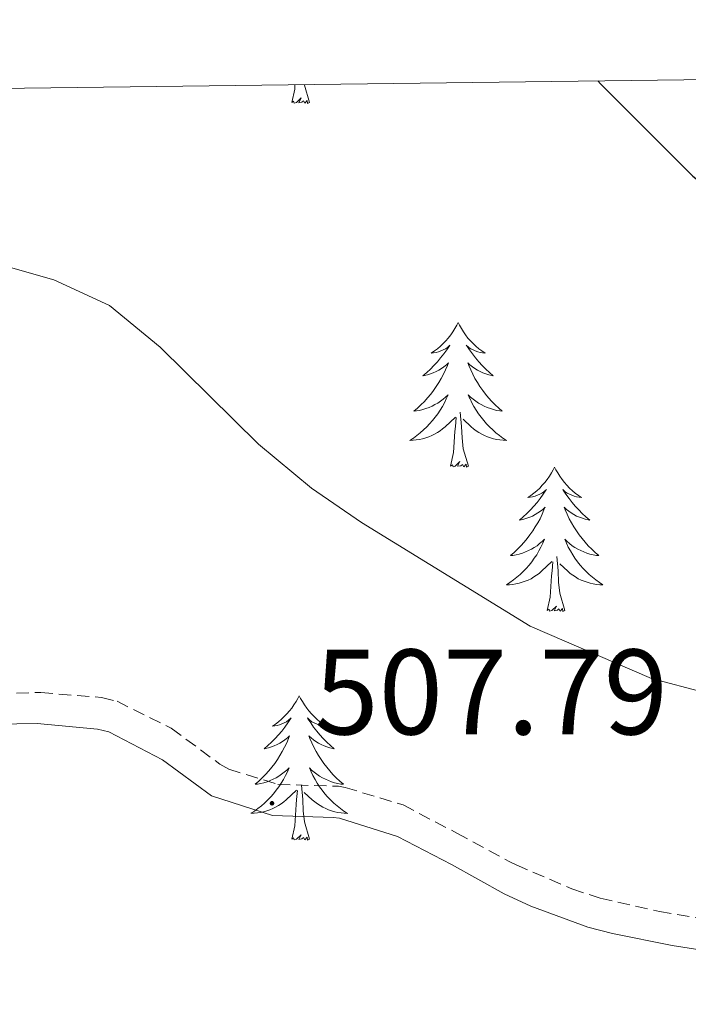
# Model space of a CAD drawing. Units: metres. Extents: x 586484 to 590976, y 4698502 to 4701528.
# Drawn here: x 590343 to 590398, y 4701183 to 4701264 of the extents above; entities that cross this region are included whole.
import ezdxf
from ezdxf.enums import TextEntityAlignment as Align

# ---------------------------------------------------------------- set-up
doc = ezdxf.new("R2010")
doc.units = ezdxf.units.M
doc.header["$MEASUREMENT"] = 0
doc.linetypes.add('TRAZOSX2', pattern=[1.5, 1, -0.5])
for name, color, linetype, lineweight in [('Carátula', 7, 'Continuous', 5), ('Level 21', 19, 'Continuous', 0), ('Level 36', 19, 'Continuous', 40), ('Level 4', 36, 'Continuous', 30), ('Level 41', 19, 'Continuous', 0), ('Level 5', 36, 'Continuous', 0), ('Level 61', 19, 'Continuous', 0), ('Level 7', 1, 'Continuous', 0)]:
    doc.layers.add(name, color=color, linetype=linetype, lineweight=lineweight)
doc.styles.add('Arial', font='ARIAL.TTF', dxfattribs={"height": 0.2})

# ---------------------------------------------------------------- blocks, each defined once
blk = doc.blocks.new('5PATER')
at = {"layer": 'Carátula', "linetype": 'Continuous', "lineweight": 5}
h = blk.add_hatch(color=250, dxfattribs=at)
edge = h.paths.add_edge_path()
edge.add_ellipse((0, 0.01), major_axis=(-1.33, -1.34), ratio=0.999422, start_angle=0, end_angle=360)

msp = doc.modelspace()

# ---------------------------------------------------------------- linework, layer by layer
at = {"layer": 'Level 21', "color": 19, "linetype": 'TRAZOSX2', "lineweight": 0}
msp.add_polyline3d([(590339.42, 4701208.13, 508.22), (590344.42, 4701208.23, 508.19), (590349.43, 4701207.82, 508.13), (590350.71, 4701207.51, 508.11), (590355.18, 4701205.28, 508.01), (590359.2, 4701202.32, 507.93), (590359.92, 4701201.9, 507.91), (590363.98, 4701200.65, 507.8), (590368.98, 4701200.49, 507.76), (590369.52, 4701200.4, 507.75), (590374.3, 4701198.95, 507.69), (590378.74, 4701196.62, 507.63), (590383.12, 4701194.25, 507.56), (590383.64, 4701194.01, 507.55), (590388.23, 4701192.02, 507.39), (590390.56, 4701191.26, 507.31), (590395.44, 4701190.15, 507.17), (590400.37, 4701189.33, 507.03)], dxfattribs=at)
at = {"layer": 'Level 21', "color": 19, "linetype": 'Continuous', "lineweight": 0}
msp.add_polyline3d([(590339.07, 4701205.58, 508.22), (590344.11, 4701205.67, 508.19), (590349.09, 4701205.21, 508.13), (590350.02, 4701204.98, 508.11), (590354.46, 4701202.68, 507.99), (590358.49, 4701199.71, 507.92), (590363.54, 4701198.09, 507.8), (590368.54, 4701197.93, 507.76), (590369.07, 4701197.85, 507.75), (590373.84, 4701196.34, 507.69), (590378.29, 4701194.05, 507.62), (590382.65, 4701191.62, 507.55), (590384.85, 4701190.59, 507.51), (590389.55, 4701188.87, 507.32), (590391.58, 4701188.34, 507.24), (590396.49, 4701187.36, 507.11), (590401.42, 4701186.57, 506.99)], dxfattribs=at)
at = {"layer": 'Level 36', "color": 92, "linetype": 'Continuous', "lineweight": 0}
for points in [[(590365.12, 4701256.92, 0.01), (590365.36, 4701258.04, 0.01), (590365.38, 4701258.4, 0.01)], [(590366.59, 4701256.92, 0.01), (590366.16, 4701258.36, 0.01), (590366.15, 4701258.41, 0.01)], [(590366.59, 4701256.92, 0.01), (590366.41, 4701256.85, 0.01), (590366.39, 4701257.09, 0.01), (590366.2, 4701256.87, 0.01), (590366.08, 4701257.07, 0.01), (590365.96, 4701256.96, 0.01), (590365.69, 4701256.91, 0.01), (590365.89, 4701257.3, 0.01), (590365.5, 4701256.92, 0.01), (590365.31, 4701256.87, 0.01), (590365.27, 4701257.03, 0.01), (590365.12, 4701256.92, 0.01)], [(590378.84, 4701238.76, 0.01), (590378.73, 4701238.54, 0.01), (590378.58, 4701238.27, 0.01), (590378.41, 4701238, 0.01), (590378.23, 4701237.74, 0.01), (590378.03, 4701237.49, 0.01), (590377.82, 4701237.26, 0.01), (590377.61, 4701237.03, 0.01), (590377.38, 4701236.81, 0.01), (590377.14, 4701236.61, 0.01), (590376.88, 4701236.42, 0.01), (590376.62, 4701236.24, 0.01), (590376.82, 4701236.27, 0.01), (590377.03, 4701236.3, 0.01), (590377.23, 4701236.36, 0.01), (590377.42, 4701236.43, 0.01), (590377.61, 4701236.51, 0.01), (590377.79, 4701236.61, 0.01), (590377.96, 4701236.72, 0.01), (590378.17, 4701236.91, 0.01), (590378.13, 4701236.85, 0.01), (590377.9, 4701236.5, 0.01), (590377.66, 4701236.17, 0.01), (590377.4, 4701235.84, 0.01), (590377.13, 4701235.53, 0.01), (590376.85, 4701235.22, 0.01), (590376.56, 4701234.93, 0.01), (590376.26, 4701234.64, 0.01), (590375.94, 4701234.37, 0.01), (590376.07, 4701234.4, 0.01), (590376.31, 4701234.45, 0.01), (590376.56, 4701234.53, 0.01), (590376.79, 4701234.61, 0.01), (590377.02, 4701234.72, 0.01), (590377.25, 4701234.84, 0.01), (590377.46, 4701234.97, 0.01), (590377.67, 4701235.11, 0.01), (590377.87, 4701235.27, 0.01), (590378.05, 4701235.44, 0.01), (590377.96, 4701235.22, 0.01), (590377.81, 4701234.86, 0.01), (590377.64, 4701234.5, 0.01), (590377.45, 4701234.15, 0.01), (590377.25, 4701233.81, 0.01), (590377.04, 4701233.48, 0.01), (590376.81, 4701233.16, 0.01), (590376.58, 4701232.85, 0.01), (590376.32, 4701232.55, 0.01), (590376.06, 4701232.25, 0.01), (590375.78, 4701231.97, 0.01), (590375.5, 4701231.7, 0.01), (590375.2, 4701231.45, 0.01), (590375.4, 4701231.47, 0.01), (590375.66, 4701231.52, 0.01), (590375.93, 4701231.58, 0.01), (590376.19, 4701231.66, 0.01), (590376.44, 4701231.75, 0.01), (590376.69, 4701231.86, 0.01), (590376.93, 4701231.99, 0.01), (590377.16, 4701232.12, 0.01), (590377.39, 4701232.27, 0.01), (590377.6, 4701232.44, 0.01), (590377.81, 4701232.61, 0.01), (590378.01, 4701232.8, 0.01), (590377.86, 4701232.47, 0.01)], [(590378.84, 4701238.76, 0.01), (590378.95, 4701238.54, 0.01), (590379.11, 4701238.27, 0.01), (590379.28, 4701238, 0.01), (590379.46, 4701237.74, 0.01), (590379.65, 4701237.49, 0.01), (590379.86, 4701237.26, 0.01), (590380.08, 4701237.03, 0.01), (590380.31, 4701236.81, 0.01), (590380.55, 4701236.61, 0.01), (590380.8, 4701236.42, 0.01), (590381.06, 4701236.24, 0.01), (590380.86, 4701236.27, 0.01), (590380.66, 4701236.3, 0.01), (590380.46, 4701236.36, 0.01), (590380.26, 4701236.43, 0.01), (590380.07, 4701236.51, 0.01), (590379.89, 4701236.61, 0.01), (590379.72, 4701236.72, 0.01), (590379.51, 4701236.91, 0.01), (590379.56, 4701236.85, 0.01), (590379.78, 4701236.5, 0.01), (590380.03, 4701236.17, 0.01), (590380.28, 4701235.84, 0.01), (590380.55, 4701235.53, 0.01), (590380.83, 4701235.22, 0.01), (590381.12, 4701234.93, 0.01), (590381.43, 4701234.64, 0.01), (590381.74, 4701234.37, 0.01), (590381.62, 4701234.4, 0.01), (590381.37, 4701234.45, 0.01), (590381.13, 4701234.53, 0.01), (590380.89, 4701234.61, 0.01), (590380.66, 4701234.72, 0.01), (590380.44, 4701234.84, 0.01), (590380.22, 4701234.97, 0.01), (590380.02, 4701235.11, 0.01), (590379.82, 4701235.27, 0.01), (590379.63, 4701235.44, 0.01), (590379.72, 4701235.22, 0.01), (590379.88, 4701234.86, 0.01), (590380.05, 4701234.5, 0.01), (590380.23, 4701234.15, 0.01), (590380.43, 4701233.81, 0.01), (590380.64, 4701233.48, 0.01), (590380.87, 4701233.16, 0.01), (590381.11, 4701232.85, 0.01), (590381.36, 4701232.55, 0.01), (590381.62, 4701232.25, 0.01), (590381.9, 4701231.97, 0.01), (590382.19, 4701231.7, 0.01), (590382.48, 4701231.45, 0.01), (590382.29, 4701231.47, 0.01), (590382.02, 4701231.52, 0.01), (590381.76, 4701231.58, 0.01), (590381.5, 4701231.66, 0.01), (590381.24, 4701231.75, 0.01), (590381, 4701231.86, 0.01), (590380.75, 4701231.99, 0.01), (590380.52, 4701232.12, 0.01), (590380.3, 4701232.27, 0.01), (590380.08, 4701232.44, 0.01), (590379.87, 4701232.61, 0.01), (590379.68, 4701232.8, 0.01), (590379.82, 4701232.47, 0.01)], [(590377.863, 4701232.468, 0.01), (590377.713, 4701232.148, 0.01), (590377.543, 4701231.838, 0.01), (590377.363, 4701231.528, 0.01), (590377.163, 4701231.238, 0.01), (590376.953, 4701230.948, 0.01), (590376.733, 4701230.668, 0.01), (590376.493, 4701230.398, 0.01), (590376.253, 4701230.148, 0.01), (590375.993, 4701229.898, 0.01), (590375.723, 4701229.668, 0.01), (590375.443, 4701229.439, 0.01), (590375.153, 4701229.229, 0.01), (590374.863, 4701229.039, 0.01), (590375.133, 4701229.049, 0.01), (590375.393, 4701229.079, 0.01), (590375.653, 4701229.119, 0.01), (590375.913, 4701229.178, 0.01), (590376.173, 4701229.248, 0.01), (590376.423, 4701229.328, 0.01), (590376.663, 4701229.438, 0.01), (590376.903, 4701229.548, 0.01), (590377.133, 4701229.688, 0.01), (590377.353, 4701229.828, 0.01), (590377.563, 4701229.988, 0.01), (590377.773, 4701230.158, 0.01), (590378.613, 4701230.958, 0.01)], [(590379.823, 4701232.468, 0.01), (590379.973, 4701232.148, 0.01), (590380.143, 4701231.838, 0.01), (590380.333, 4701231.528, 0.01), (590380.523, 4701231.238, 0.01), (590380.733, 4701230.948, 0.01), (590380.963, 4701230.668, 0.01), (590381.193, 4701230.398, 0.01), (590381.443, 4701230.148, 0.01), (590381.703, 4701229.898, 0.01), (590381.963, 4701229.668, 0.01), (590382.243, 4701229.438, 0.01), (590382.533, 4701229.228, 0.01), (590382.823, 4701229.038, 0.01), (590382.563, 4701229.048, 0.01), (590382.293, 4701229.078, 0.01), (590382.033, 4701229.118, 0.01), (590381.773, 4701229.178, 0.01), (590381.523, 4701229.248, 0.01), (590381.273, 4701229.328, 0.01), (590381.023, 4701229.438, 0.01), (590380.793, 4701229.548, 0.01), (590380.563, 4701229.688, 0.01), (590380.333, 4701229.828, 0.01), (590380.123, 4701229.988, 0.01), (590379.923, 4701230.158, 0.01), (590379.263, 4701230.778, 0.01)], [(590379.69, 4701226.91, 0.01), (590379.26, 4701228.35, 0.01), (590379.17, 4701229.25, 0.01), (590379.13, 4701230.2, 0.01), (590379.02, 4701231.37, 0.01)], [(590378.22, 4701226.91, 0.01), (590378.47, 4701228.03, 0.01), (590378.58, 4701229.77, 0.01), (590378.63, 4701230.2, 0.01), (590378.69, 4701230.92, 0.01)], [(590379.69, 4701226.91, 0.01), (590379.52, 4701226.84, 0.01), (590379.5, 4701227.08, 0.01), (590379.31, 4701226.86, 0.01), (590379.19, 4701227.06, 0.01), (590379.07, 4701226.95, 0.01), (590378.8, 4701226.9, 0.01), (590378.99, 4701227.29, 0.01), (590378.61, 4701226.91, 0.01), (590378.42, 4701226.86, 0.01), (590378.38, 4701227.02, 0.01), (590378.22, 4701226.91, 0.01)], [(590386.8, 4701226.84, 0.01), (590386.69, 4701226.62, 0.01), (590386.54, 4701226.35, 0.01), (590386.37, 4701226.08, 0.01), (590386.19, 4701225.82, 0.01), (590385.99, 4701225.57, 0.01), (590385.78, 4701225.34, 0.01), (590385.57, 4701225.11, 0.01), (590385.34, 4701224.89, 0.01), (590385.1, 4701224.69, 0.01), (590384.84, 4701224.5, 0.01), (590384.58, 4701224.32, 0.01), (590384.78, 4701224.35, 0.01), (590384.99, 4701224.38, 0.01), (590385.19, 4701224.44, 0.01), (590385.38, 4701224.51, 0.01), (590385.57, 4701224.59, 0.01), (590385.75, 4701224.69, 0.01), (590385.92, 4701224.8, 0.01), (590386.13, 4701224.99, 0.01), (590386.09, 4701224.93, 0.01), (590385.86, 4701224.59, 0.01), (590385.62, 4701224.25, 0.01), (590385.36, 4701223.92, 0.01), (590385.09, 4701223.61, 0.01), (590384.81, 4701223.3, 0.01), (590384.52, 4701223.01, 0.01), (590384.22, 4701222.73, 0.01), (590383.9, 4701222.45, 0.01), (590384.03, 4701222.48, 0.01), (590384.27, 4701222.53, 0.01), (590384.52, 4701222.61, 0.01), (590384.75, 4701222.7, 0.01), (590384.98, 4701222.8, 0.01), (590385.21, 4701222.92, 0.01), (590385.42, 4701223.05, 0.01), (590385.63, 4701223.19, 0.01), (590385.83, 4701223.35, 0.01), (590386.01, 4701223.52, 0.01), (590385.92, 4701223.3, 0.01), (590385.77, 4701222.94, 0.01), (590385.6, 4701222.58, 0.01), (590385.41, 4701222.24, 0.01), (590385.21, 4701221.9, 0.01), (590385, 4701221.57, 0.01), (590384.77, 4701221.24, 0.01), (590384.54, 4701220.93, 0.01), (590384.28, 4701220.63, 0.01), (590384.02, 4701220.34, 0.01), (590383.74, 4701220.05, 0.01), (590383.46, 4701219.79, 0.01), (590383.16, 4701219.53, 0.01), (590383.36, 4701219.55, 0.01), (590383.62, 4701219.6, 0.01), (590383.89, 4701219.66, 0.01), (590384.15, 4701219.74, 0.01), (590384.4, 4701219.83, 0.01), (590384.65, 4701219.94, 0.01), (590384.89, 4701220.07, 0.01), (590385.12, 4701220.2, 0.01), (590385.35, 4701220.35, 0.01), (590385.56, 4701220.52, 0.01), (590385.77, 4701220.69, 0.01), (590385.97, 4701220.88, 0.01), (590385.82, 4701220.55, 0.01)], [(590386.8, 4701226.84, 0.01), (590386.91, 4701226.62, 0.01), (590387.07, 4701226.35, 0.01), (590387.24, 4701226.08, 0.01), (590387.42, 4701225.82, 0.01), (590387.61, 4701225.57, 0.01), (590387.82, 4701225.34, 0.01), (590388.04, 4701225.11, 0.01), (590388.27, 4701224.89, 0.01), (590388.51, 4701224.69, 0.01), (590388.76, 4701224.5, 0.01), (590389.02, 4701224.32, 0.01), (590388.82, 4701224.35, 0.01), (590388.62, 4701224.38, 0.01), (590388.42, 4701224.44, 0.01), (590388.22, 4701224.51, 0.01), (590388.03, 4701224.59, 0.01), (590387.85, 4701224.69, 0.01), (590387.68, 4701224.8, 0.01), (590387.47, 4701224.99, 0.01), (590387.52, 4701224.93, 0.01), (590387.74, 4701224.59, 0.01), (590387.99, 4701224.25, 0.01), (590388.24, 4701223.92, 0.01), (590388.51, 4701223.61, 0.01), (590388.79, 4701223.3, 0.01), (590389.08, 4701223.01, 0.01), (590389.39, 4701222.73, 0.01), (590389.7, 4701222.45, 0.01), (590389.58, 4701222.48, 0.01), (590389.33, 4701222.53, 0.01), (590389.09, 4701222.61, 0.01), (590388.85, 4701222.7, 0.01), (590388.62, 4701222.8, 0.01), (590388.4, 4701222.92, 0.01), (590388.18, 4701223.05, 0.01), (590387.98, 4701223.19, 0.01), (590387.78, 4701223.35, 0.01), (590387.59, 4701223.52, 0.01), (590387.68, 4701223.3, 0.01), (590387.84, 4701222.94, 0.01), (590388.01, 4701222.58, 0.01), (590388.19, 4701222.24, 0.01), (590388.39, 4701221.9, 0.01), (590388.6, 4701221.57, 0.01), (590388.83, 4701221.24, 0.01), (590389.07, 4701220.93, 0.01), (590389.32, 4701220.63, 0.01), (590389.58, 4701220.34, 0.01), (590389.86, 4701220.05, 0.01), (590390.15, 4701219.79, 0.01), (590390.44, 4701219.53, 0.01), (590390.25, 4701219.55, 0.01), (590389.98, 4701219.6, 0.01), (590389.72, 4701219.66, 0.01), (590389.46, 4701219.74, 0.01), (590389.2, 4701219.83, 0.01), (590388.96, 4701219.94, 0.01), (590388.71, 4701220.07, 0.01), (590388.48, 4701220.2, 0.01), (590388.26, 4701220.35, 0.01), (590388.04, 4701220.52, 0.01), (590387.83, 4701220.69, 0.01), (590387.64, 4701220.88, 0.01), (590387.78, 4701220.55, 0.01)], [(590385.822, 4701220.548, 0.01), (590385.672, 4701220.228, 0.01), (590385.501, 4701219.918, 0.01), (590385.321, 4701219.608, 0.01), (590385.121, 4701219.318, 0.01), (590384.911, 4701219.028, 0.01), (590384.691, 4701218.748, 0.01), (590384.451, 4701218.478, 0.01), (590384.211, 4701218.228, 0.01), (590383.951, 4701217.978, 0.01), (590383.681, 4701217.748, 0.01), (590383.401, 4701217.528, 0.01), (590383.111, 4701217.318, 0.01), (590382.821, 4701217.129, 0.01), (590383.091, 4701217.129, 0.01), (590383.351, 4701217.158, 0.01), (590383.611, 4701217.198, 0.01), (590383.871, 4701217.258, 0.01), (590384.131, 4701217.328, 0.01), (590384.381, 4701217.418, 0.01), (590384.621, 4701217.518, 0.01), (590384.861, 4701217.628, 0.01), (590385.091, 4701217.768, 0.01), (590385.311, 4701217.908, 0.01), (590385.521, 4701218.068, 0.01), (590385.731, 4701218.238, 0.01), (590386.571, 4701219.038, 0.01)], [(590387.781, 4701220.548, 0.01), (590387.931, 4701220.228, 0.01), (590388.101, 4701219.918, 0.01), (590388.291, 4701219.608, 0.01), (590388.481, 4701219.318, 0.01), (590388.691, 4701219.028, 0.01), (590388.921, 4701218.748, 0.01), (590389.151, 4701218.478, 0.01), (590389.401, 4701218.228, 0.01), (590389.661, 4701217.978, 0.01), (590389.921, 4701217.748, 0.01), (590390.201, 4701217.528, 0.01), (590390.491, 4701217.318, 0.01), (590390.781, 4701217.128, 0.01), (590390.521, 4701217.128, 0.01), (590390.251, 4701217.158, 0.01), (590389.991, 4701217.198, 0.01), (590389.731, 4701217.258, 0.01), (590389.481, 4701217.328, 0.01), (590389.231, 4701217.418, 0.01), (590388.981, 4701217.518, 0.01), (590388.751, 4701217.628, 0.01), (590388.521, 4701217.768, 0.01), (590388.291, 4701217.908, 0.01), (590388.081, 4701218.068, 0.01), (590387.881, 4701218.238, 0.01), (590387.221, 4701218.858, 0.01)], [(590386.18, 4701214.99, 0.01), (590386.43, 4701216.11, 0.01), (590386.54, 4701217.85, 0.01), (590386.59, 4701218.28, 0.01), (590386.65, 4701219.01, 0.01)], [(590387.65, 4701214.99, 0.01), (590387.22, 4701216.43, 0.01), (590387.13, 4701217.33, 0.01), (590387.09, 4701218.28, 0.01), (590386.98, 4701219.45, 0.01)], [(590387.65, 4701214.99, 0.01), (590387.48, 4701214.92, 0.01), (590387.46, 4701215.16, 0.01), (590387.27, 4701214.94, 0.01), (590387.15, 4701215.14, 0.01), (590387.03, 4701215.03, 0.01), (590386.76, 4701214.98, 0.01), (590386.95, 4701215.37, 0.01), (590386.57, 4701214.99, 0.01), (590386.38, 4701214.94, 0.01), (590386.34, 4701215.1, 0.01), (590386.18, 4701214.99, 0.01)], [(590365.73, 4701207.97, 0.01), (590365.62, 4701207.75, 0.01), (590365.47, 4701207.48, 0.01), (590365.3, 4701207.21, 0.01), (590365.12, 4701206.95, 0.01), (590364.92, 4701206.71, 0.01), (590364.72, 4701206.47, 0.01), (590364.5, 4701206.24, 0.01), (590364.27, 4701206.03, 0.01), (590364.03, 4701205.82, 0.01), (590363.78, 4701205.63, 0.01), (590363.52, 4701205.45, 0.01), (590363.72, 4701205.48, 0.01), (590363.92, 4701205.52, 0.01), (590364.12, 4701205.57, 0.01), (590364.31, 4701205.64, 0.01), (590364.5, 4701205.73, 0.01), (590364.68, 4701205.82, 0.01), (590364.86, 4701205.94, 0.01), (590365.06, 4701206.13, 0.01), (590365.02, 4701206.06, 0.01), (590364.79, 4701205.72, 0.01), (590364.55, 4701205.38, 0.01), (590364.29, 4701205.05, 0.01), (590364.02, 4701204.74, 0.01), (590363.74, 4701204.43, 0.01), (590363.45, 4701204.14, 0.01), (590363.15, 4701203.86, 0.01), (590362.84, 4701203.59, 0.01), (590362.96, 4701203.61, 0.01), (590363.21, 4701203.67, 0.01), (590363.45, 4701203.74, 0.01), (590363.68, 4701203.83, 0.01), (590363.92, 4701203.93, 0.01), (590364.14, 4701204.05, 0.01), (590364.35, 4701204.18, 0.01), (590364.56, 4701204.33, 0.01), (590364.76, 4701204.48, 0.01), (590364.94, 4701204.65, 0.01), (590364.86, 4701204.43, 0.01), (590364.7, 4701204.07, 0.01), (590364.53, 4701203.71, 0.01), (590364.34, 4701203.37, 0.01), (590364.14, 4701203.03, 0.01), (590363.93, 4701202.7, 0.01), (590363.71, 4701202.37, 0.01), (590363.47, 4701202.06, 0.01), (590363.22, 4701201.76, 0.01), (590362.95, 4701201.47, 0.01), (590362.68, 4701201.19, 0.01), (590362.39, 4701200.92, 0.01), (590362.09, 4701200.66, 0.01), (590362.29, 4701200.68, 0.01), (590362.56, 4701200.73, 0.01), (590362.82, 4701200.79, 0.01), (590363.08, 4701200.87, 0.01), (590363.33, 4701200.97, 0.01), (590363.58, 4701201.07, 0.01), (590363.82, 4701201.2, 0.01), (590364.06, 4701201.34, 0.01), (590364.28, 4701201.49, 0.01), (590364.5, 4701201.65, 0.01), (590364.7, 4701201.83, 0.01), (590364.9, 4701202.01, 0.01), (590364.76, 4701201.69, 0.01)], [(590365.73, 4701207.97, 0.01), (590365.84, 4701207.75, 0.01), (590366, 4701207.48, 0.01), (590366.17, 4701207.21, 0.01), (590366.35, 4701206.95, 0.01), (590366.54, 4701206.71, 0.01), (590366.75, 4701206.47, 0.01), (590366.97, 4701206.24, 0.01), (590367.2, 4701206.03, 0.01), (590367.44, 4701205.82, 0.01), (590367.69, 4701205.63, 0.01), (590367.95, 4701205.45, 0.01), (590367.75, 4701205.48, 0.01), (590367.55, 4701205.52, 0.01), (590367.35, 4701205.57, 0.01), (590367.16, 4701205.64, 0.01), (590366.97, 4701205.73, 0.01), (590366.78, 4701205.82, 0.01), (590366.61, 4701205.94, 0.01), (590366.41, 4701206.13, 0.01), (590366.45, 4701206.06, 0.01), (590366.68, 4701205.72, 0.01), (590366.92, 4701205.38, 0.01), (590367.18, 4701205.05, 0.01), (590367.44, 4701204.74, 0.01), (590367.72, 4701204.43, 0.01), (590368.02, 4701204.14, 0.01), (590368.32, 4701203.86, 0.01), (590368.63, 4701203.59, 0.01), (590368.51, 4701203.61, 0.01), (590368.26, 4701203.67, 0.01), (590368.02, 4701203.74, 0.01), (590367.78, 4701203.83, 0.01), (590367.55, 4701203.93, 0.01), (590367.33, 4701204.05, 0.01), (590367.11, 4701204.18, 0.01), (590366.91, 4701204.33, 0.01), (590366.71, 4701204.48, 0.01), (590366.52, 4701204.65, 0.01), (590366.61, 4701204.43, 0.01), (590366.77, 4701204.07, 0.01), (590366.94, 4701203.71, 0.01), (590367.12, 4701203.37, 0.01), (590367.32, 4701203.03, 0.01), (590367.54, 4701202.7, 0.01), (590367.76, 4701202.37, 0.01), (590368, 4701202.06, 0.01), (590368.25, 4701201.76, 0.01), (590368.52, 4701201.47, 0.01), (590368.79, 4701201.19, 0.01), (590369.08, 4701200.92, 0.01), (590369.38, 4701200.66, 0.01), (590369.18, 4701200.68, 0.01), (590368.91, 4701200.73, 0.01), (590368.65, 4701200.79, 0.01), (590368.39, 4701200.87, 0.01), (590368.14, 4701200.97, 0.01), (590367.89, 4701201.07, 0.01), (590367.65, 4701201.2, 0.01), (590367.41, 4701201.34, 0.01), (590367.19, 4701201.49, 0.01), (590366.97, 4701201.65, 0.01), (590366.76, 4701201.83, 0.01), (590366.57, 4701202.01, 0.01), (590366.71, 4701201.69, 0.01)], [(590364.76, 4701201.691, 0.01), (590364.6, 4701201.371, 0.01), (590364.43, 4701201.052, 0.01), (590364.25, 4701200.752, 0.01), (590364.05, 4701200.452, 0.01), (590363.84, 4701200.162, 0.01), (590363.62, 4701199.882, 0.01), (590363.38, 4701199.622, 0.01), (590363.14, 4701199.362, 0.01), (590362.88, 4701199.112, 0.01), (590362.61, 4701198.882, 0.01), (590362.33, 4701198.662, 0.01), (590362.04, 4701198.452, 0.01), (590361.75, 4701198.262, 0.01), (590362.02, 4701198.272, 0.01), (590362.28, 4701198.292, 0.01), (590362.54, 4701198.332, 0.01), (590362.8, 4701198.392, 0.01), (590363.06, 4701198.462, 0.01), (590363.31, 4701198.552, 0.01), (590363.55, 4701198.652, 0.01), (590363.79, 4701198.772, 0.01), (590364.02, 4701198.902, 0.01), (590364.24, 4701199.042, 0.01), (590364.46, 4701199.202, 0.01), (590364.66, 4701199.372, 0.01), (590365.51, 4701200.171, 0.01)], [(590366.71, 4701201.691, 0.01), (590366.87, 4701201.371, 0.01), (590367.04, 4701201.051, 0.01), (590367.22, 4701200.751, 0.01), (590367.42, 4701200.451, 0.01), (590367.62, 4701200.161, 0.01), (590367.85, 4701199.881, 0.01), (590368.08, 4701199.621, 0.01), (590368.329, 4701199.361, 0.01), (590368.589, 4701199.111, 0.01), (590368.859, 4701198.881, 0.01), (590369.139, 4701198.661, 0.01), (590369.419, 4701198.451, 0.01), (590369.709, 4701198.261, 0.01), (590369.449, 4701198.271, 0.01), (590369.189, 4701198.291, 0.01), (590368.919, 4701198.331, 0.01), (590368.659, 4701198.391, 0.01), (590368.409, 4701198.461, 0.01), (590368.159, 4701198.551, 0.01), (590367.919, 4701198.651, 0.01), (590367.679, 4701198.771, 0.01), (590367.449, 4701198.901, 0.01), (590367.229, 4701199.041, 0.01), (590367.01, 4701199.201, 0.01), (590366.81, 4701199.371, 0.01), (590366.15, 4701199.991, 0.01)], [(590366.58, 4701196.12, 0.01), (590366.16, 4701197.56, 0.01), (590366.06, 4701198.47, 0.01), (590366.02, 4701199.41, 0.01), (590365.92, 4701200.58, 0.01)], [(590365.12, 4701196.12, 0.01), (590365.36, 4701197.24, 0.01), (590365.47, 4701198.98, 0.01), (590365.52, 4701199.41, 0.01), (590365.58, 4701200.14, 0.01)], [(590366.58, 4701196.12, 0.01), (590366.41, 4701196.05, 0.01), (590366.39, 4701196.29, 0.01), (590366.2, 4701196.07, 0.01), (590366.08, 4701196.27, 0.01), (590365.96, 4701196.17, 0.01), (590365.69, 4701196.11, 0.01), (590365.89, 4701196.5, 0.01), (590365.5, 4701196.12, 0.01), (590365.31, 4701196.07, 0.01), (590365.27, 4701196.23, 0.01), (590365.12, 4701196.12, 0.01)]]:
    msp.add_polyline3d(points, dxfattribs=at)
at = {"layer": 'Level 4', "color": 36, "linetype": 'Continuous', "lineweight": 30}
msp.add_polyline3d([(590390.37, 4701258.72, 500.01), (590390.6, 4701258.47, 500.01), (590398.2, 4701250.84, 500.01), (590402.37, 4701247.6, 500.01), (590406.94, 4701245.35, 500.01), (590411.9, 4701244.73, 500.01), (590416.82, 4701245.71, 500.01), (590421.27, 4701248.21, 500.01), (590426.25, 4701250.4, 500.01), (590431.09, 4701251.66, 500.01), (590435.28, 4701252.09, 500.01), (590440.8, 4701252.1, 500.01), (590451.2, 4701250.99, 500.01), (590461.36, 4701250.76, 500.01)], dxfattribs=at)
at = {"layer": 'Level 5', "color": 36, "linetype": 'Continuous', "lineweight": 0}
msp.add_polyline3d([(590466.306, 4701198.781, 505.01), (590449.167, 4701202.153, 505.01), (590433.348, 4701205.664, 505.01), (590427.578, 4701205.935, 505.01), (590417.349, 4701205.586, 505.01), (590411.569, 4701206.056, 505.01), (590400.629, 4701207.847, 505.01), (590394.79, 4701209.388, 505.01), (590384.791, 4701213.709, 505.01), (590370.862, 4701222.259, 505.01), (590366.743, 4701225.1, 505.01), (590362.363, 4701228.72, 505.01), (590354.265, 4701236.74, 505.01), (590350.075, 4701240.18, 505.01), (590345.506, 4701242.281, 505.01), (590341.716, 4701243.351, 505.01)], dxfattribs=at)
at = {"layer": 'Level 61', "color": 19, "linetype": 'Continuous', "lineweight": 0}
msp.add_polyline3d([(587387.89, 4698906.79, 0.01), (587358.96, 4701219.97, 0.01), (590784.87, 4701263.76, 0.01), (590814.95, 4698950.6, 0.01), (587387.89, 4698906.79, 0.01)], close=True, dxfattribs=at)

# ---------------------------------------------------------------- block references
at = {"layer": 'Level 7', "color": 19, "linetype": 'Continuous', "lineweight": 0, "xscale": 0.09999983015004542, "yscale": 0.09999983015004542}
msp.add_blockref('5PATER', (590363.49, 4701199.09, 507.8), dxfattribs=at)

# ---------------------------------------------------------------- texts
at = {"layer": 'Level 41', "color": 19, "linetype": 'Continuous', "lineweight": 0, "style": 'Arial'}
msp.add_text('507.79', height=7, dxfattribs=at).set_placement((590366.99, 4701202.59, 507.8), align=Align.BOTTOM_LEFT)

doc.saveas('drawing.dxf')
